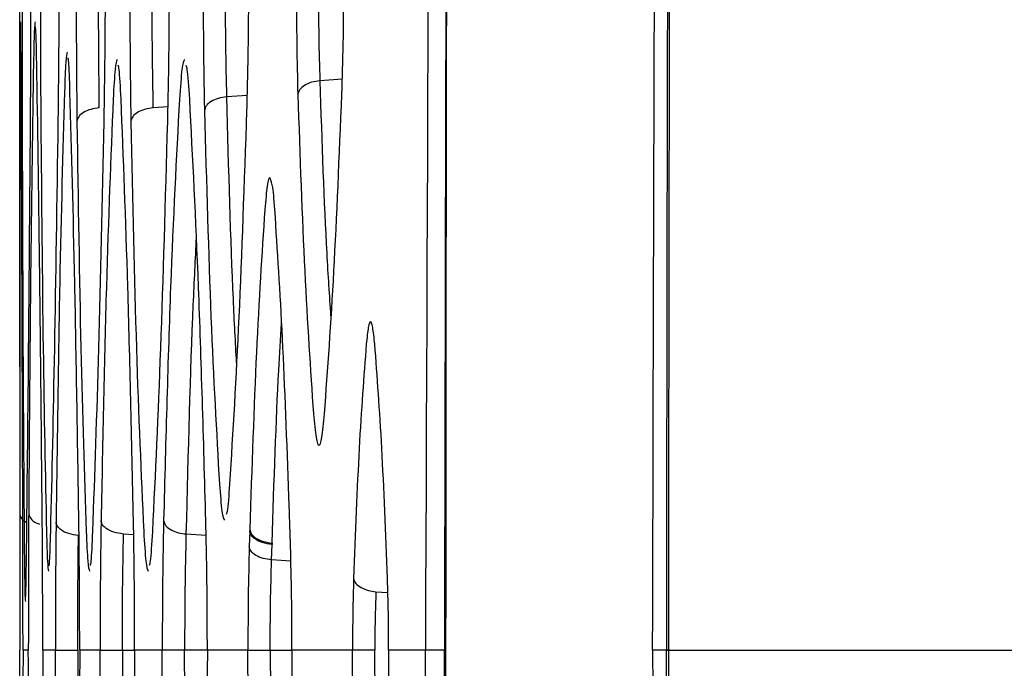
# Model space of a CAD drawing. Units: millimetres. Extents: x -2376 to 1255, y -800 to 1267.
# Drawn here: x -1042 to -1023, y 233 to 246 of the extents above; entities that cross this region are included whole.
import ezdxf

# ---------------------------------------------------------------- set-up
doc = ezdxf.new("R2010")
doc.units = ezdxf.units.MM

msp = doc.modelspace()

# ---------------------------------------------------------------- linework, layer by layer
at = {"color": 8, "linetype": 'Continuous', "lineweight": 25}
for p, q in [((-1036.118, 244.435), (-1036.552, 244.406)), ((-1037.984, 244.115), (-1038.385, 244.088)), ((-1039.54, 243.893), (-1039.83, 243.873)), ((-1042.452, 235.911), (-1042.452, 235.096)), ((-1040.214, 235.492), (-1040.415, 235.505)), ((-1039.187, 235.506), (-1038.792, 235.48)), ((-1037.128, 234.971), (-1037.506, 234.996)), ((-1035.457, 234.373), (-1035.223, 234.359)), ((-1040.436, 233.226), (-1040.195, 233.226)), ((-1038.767, 233.226), (-1039.214, 233.226)), ((-1037.533, 233.226), (-1037.106, 233.226))]:
    msp.add_line(p, q, dxfattribs=at)
at = {"color": 7, "linetype": 'Continuous', "lineweight": 25}
for p, q in [((-1042.453, 238.789), (-1042.45, 243.474)), ((-1037.155, 235.921), (-1037.165, 236.24)), ((-1037.936, 235.567), (-1037.945, 235.257)), ((-1037.935, 235.597), (-1037.936, 235.567)), ((-1037.144, 235.586), (-1037.145, 235.617)), ((-1037.496, 235.328), (-1037.497, 235.298)), ((-1037.506, 234.996), (-1037.497, 235.298))]:
    msp.add_line(p, q, dxfattribs=at)
for points, knots in [([(-1030.024, 233.226), (-1029.981, 248.92), (-1029.893, 280.3), (-1029.186, 327.359), (-1028.053, 374.399), (-1026.448, 421.434), (-1024.364, 468.476), (-1021.833, 515.537), (-1019.734, 546.899), (-1018.684, 562.588)], [0, 0, 0, 0, 0.142826, 0.285577, 0.428299, 0.571051, 0.713894, 0.856869, 1, 1, 1, 1]), ([(-1026.904, 509.337), (-1028.093, 486.347), (-1030.473, 440.366), (-1032.759, 371.338), (-1034.222, 302.288), (-1034.397, 256.247), (-1034.485, 233.226)], [0, 0, 0, 0, 0.250001, 0.500002, 0.750002, 1, 1, 1, 1]), ([(-1026.541, 509.287), (-1027.169, 497.588), (-1028.404, 474.605), (-1029.943, 439.961), (-1031.239, 405.668), (-1032.293, 371.158), (-1033.108, 336.795), (-1033.685, 302.274), (-1034.046, 267.751), (-1034.09, 244.734), (-1034.112, 233.226)], [0, 0, 0, 0, 0.127253, 0.25, 0.376651, 0.500001, 0.625001, 0.750001, 0.875001, 1, 1, 1, 1]), ([(-1026.518, 509.286), (-1026.747, 505.137), (-1027.183, 497.217), (-1027.77, 485.901), (-1028.277, 475.717), (-1028.709, 466.665), (-1029.072, 458.746), (-1029.389, 451.601), (-1029.677, 444.903), (-1029.953, 438.247), (-1030.221, 431.587), (-1030.712, 418.928), (-1031.376, 400.266), (-1032.037, 378.614), (-1032.531, 359.92), (-1032.892, 344.434), (-1033.193, 329.54), (-1033.389, 318.245), (-1033.517, 309.994), (-1033.603, 304.045), (-1033.695, 297.024), (-1033.79, 288.905), (-1033.882, 279.753), (-1033.965, 269.582), (-1034.032, 258.404), (-1034.08, 246.168), (-1034.085, 237.657), (-1034.088, 233.226)], [0, 0, 0, 0, 0.045132, 0.086156, 0.123074, 0.155884, 0.184587, 0.209183, 0.233565, 0.257405, 0.281539, 0.305967, 0.395, 0.484376, 0.541251, 0.598113, 0.652631, 0.703063, 0.720808, 0.742261, 0.767686, 0.797083, 0.830452, 0.867092, 0.907563, 0.951866, 1, 1, 1, 1]), ([(-1028.626, 333.958), (-1028.759, 328.187), (-1028.985, 318.344), (-1029.193, 304.503), (-1029.353, 292.793), (-1029.451, 283.876), (-1029.513, 277.337), (-1029.555, 272.481), (-1029.599, 266.606), (-1029.642, 259.709), (-1029.679, 251.79), (-1029.706, 242.849), (-1029.71, 236.547), (-1029.712, 233.226)], [0, 0, 0, 0, 0.17189, 0.293198, 0.412232, 0.520636, 0.558777, 0.606948, 0.665266, 0.73373, 0.81234, 0.901097, 1, 1, 1, 1]), ([(-1042.45, 243.474), (-1042.45, 243.902), (-1042.449, 244.759), (-1042.449, 246.222), (-1042.449, 247.684), (-1042.449, 248.541), (-1042.449, 248.97)], [0, 0, 0, 0, 0.2500227, 0.4999928, 0.7499767, 1, 1, 1, 1]), ([(-1042.398, 248.97), (-1042.4, 248.542), (-1042.403, 247.685), (-1042.405, 246.222), (-1042.405, 244.76), (-1042.404, 243.903), (-1042.403, 243.474)], [0, 0, 0, 0, 0.2500256, 0.4999959, 0.7499796, 1, 1, 1, 1]), ([(-1042.241, 243.474), (-1042.238, 243.903), (-1042.233, 244.76), (-1042.229, 246.222), (-1042.229, 247.685), (-1042.232, 248.542), (-1042.233, 248.97)], [0, 0, 0, 0, 0.250016, 0.499989, 0.749981, 1, 1, 1, 1]), ([(-1042.029, 248.841), (-1042.033, 248.432), (-1042.04, 247.616), (-1042.045, 246.222), (-1042.045, 244.829), (-1042.04, 244.013), (-1042.038, 243.604)], [0, 0, 0, 0, 0.250028, 0.499997, 0.749982, 1, 1, 1, 1]), ([(-1041.695, 243.604), (-1041.69, 244.013), (-1041.681, 244.829), (-1041.675, 246.222), (-1041.675, 247.616), (-1041.682, 248.432), (-1041.685, 248.841)], [0, 0, 0, 0, 0.25001, 0.499983, 0.749979, 1, 1, 1, 1]), ([(-1041.317, 248.841), (-1041.323, 248.433), (-1041.335, 247.616), (-1041.342, 246.223), (-1041.341, 244.829), (-1041.332, 244.013), (-1041.328, 243.604)], [0, 0, 0, 0, 0.250032, 0.499997, 0.749979, 1, 1, 1, 1]), ([(-1040.795, 243.604), (-1040.788, 244.013), (-1040.775, 244.829), (-1040.767, 246.223), (-1040.769, 247.616), (-1040.779, 248.433), (-1040.784, 248.841)], [0, 0, 0, 0, 0.250007, 0.499982, 0.749979, 1, 1, 1, 1]), ([(-1040.257, 248.841), (-1040.265, 248.433), (-1040.281, 247.616), (-1040.29, 246.223), (-1040.287, 244.829), (-1040.275, 244.013), (-1040.269, 243.605)], [0, 0, 0, 0, 0.250034, 0.5000006, 0.7499781, 1, 1, 1, 1]), ([(-1039.546, 243.605), (-1039.537, 244.013), (-1039.519, 244.829), (-1039.51, 246.223), (-1039.513, 247.616), (-1039.527, 248.433), (-1039.534, 248.841)], [0, 0, 0, 0, 0.250007, 0.499985, 0.749983, 1, 1, 1, 1]), ([(-1040.889, 243.874), (-1040.893, 244.24), (-1040.902, 244.972), (-1040.903, 246.222), (-1040.896, 247.472), (-1040.884, 248.204), (-1040.878, 248.57)], [0, 0, 0, 0, 0.249991, 0.499994, 0.750003, 1, 1, 1, 1]), ([(-1039.83, 243.873), (-1039.836, 244.239), (-1039.849, 244.972), (-1039.851, 246.222), (-1039.842, 247.472), (-1039.826, 248.204), (-1039.818, 248.57)], [0, 0, 0, 0, 0.249991, 0.49999, 0.750003, 1, 1, 1, 1]), ([(-1038.813, 248.626), (-1038.822, 248.251), (-1038.84, 247.502), (-1038.85, 246.223), (-1038.846, 244.944), (-1038.831, 244.194), (-1038.824, 243.82)], [0, 0, 0, 0, 0.250037, 0.499999, 0.749977, 1, 1, 1, 1]), ([(-1037.99, 243.82), (-1037.981, 244.194), (-1037.961, 244.943), (-1037.951, 246.223), (-1037.955, 247.502), (-1037.971, 248.251), (-1037.979, 248.626)], [0, 0, 0, 0, 0.2500056, 0.4999839, 0.7499825, 1, 1, 1, 1]), ([(-1038.385, 244.088), (-1038.393, 244.421), (-1038.408, 245.086), (-1038.411, 246.222), (-1038.402, 247.358), (-1038.383, 248.023), (-1038.374, 248.355)], [0, 0, 0, 0, 0.249989, 0.499988, 0.750005, 1, 1, 1, 1]), ([(-1036.981, 248.308), (-1036.99, 247.983), (-1037.009, 247.333), (-1037.019, 246.223), (-1037.015, 245.113), (-1036.999, 244.463), (-1036.991, 244.138)], [0, 0, 0, 0, 0.25004, 0.5, 0.749971, 1, 1, 1, 1]), ([(-1036.126, 244.138), (-1036.116, 244.463), (-1036.096, 245.113), (-1036.086, 246.223), (-1036.09, 247.332), (-1036.107, 247.983), (-1036.116, 248.308)], [0, 0, 0, 0, 0.249995, 0.499975, 0.74999, 1, 1, 1, 1]), ([(-1036.552, 244.406), (-1036.56, 244.689), (-1036.576, 245.255), (-1036.581, 246.222), (-1036.571, 247.188), (-1036.552, 247.754), (-1036.542, 248.037)], [0, 0, 0, 0, 0.249998, 0.499994, 0.749998, 1, 1, 1, 1]), ([(-1042.425, 244.751), (-1042.427, 244.996), (-1042.429, 245.371), (-1042.431, 245.442), (-1042.431, 245.467)], [0, 0, 0, 0, 0.655331, 1, 1, 1, 1]), ([(-1042.118, 244.751), (-1042.122, 244.998), (-1042.13, 245.367), (-1042.138, 245.437), (-1042.141, 245.461)], [0, 0, 0, 0, 0.66833, 1, 1, 1, 1]), ([(-1041.465, 244.189), (-1041.473, 244.425), (-1041.485, 244.77), (-1041.499, 244.837), (-1041.503, 244.858)], [0, 0, 0, 0, 0.6840486, 1, 1, 1, 1]), ([(-1042.441, 244.75), (-1042.445, 243.514), (-1042.452, 241.041), (-1042.452, 237.621), (-1042.452, 235.911)], [0, 0, 0, 0, 0.500002, 1, 1, 1, 1]), ([(-1042.391, 235.911), (-1042.397, 237.621), (-1042.408, 241.041), (-1042.42, 243.514), (-1042.425, 244.751)], [0, 0, 0, 0, 0.499999, 1, 1, 1, 1]), ([(-1042.182, 244.751), (-1042.201, 243.514), (-1042.24, 241.041), (-1042.264, 237.621), (-1042.276, 235.911)], [0, 0, 0, 0, 0.500003, 1, 1, 1, 1]), ([(-1042.01, 235.911), (-1042.027, 237.621), (-1042.059, 241.041), (-1042.098, 243.514), (-1042.118, 244.751)], [0, 0, 0, 0, 0.500001, 1, 1, 1, 1]), ([(-1040.462, 244.047), (-1040.474, 244.284), (-1040.491, 244.622), (-1040.51, 244.689), (-1040.516, 244.709)], [0, 0, 0, 0, 0.70078, 1, 1, 1, 1]), ([(-1039.114, 244.047), (-1039.129, 244.285), (-1039.15, 244.616), (-1039.175, 244.683), (-1039.182, 244.702)], [0, 0, 0, 0, 0.719626, 1, 1, 1, 1]), ([(-1036.552, 244.406), (-1036.61, 244.398), (-1036.725, 244.381), (-1036.865, 244.317), (-1036.965, 244.234), (-1036.982, 244.17), (-1036.991, 244.138)], [0, 0, 0, 0, 0.250017, 0.500004, 0.750011, 1, 1, 1, 1]), ([(-1041.572, 244.189), (-1041.606, 243.008), (-1041.673, 240.646), (-1041.716, 237.376), (-1041.738, 235.741)], [0, 0, 0, 0, 0.500005, 1, 1, 1, 1]), ([(-1041.29, 235.741), (-1041.316, 237.376), (-1041.367, 240.646), (-1041.432, 243.008), (-1041.465, 244.189)], [0, 0, 0, 0, 0.500004, 1, 1, 1, 1]), ([(-1040.617, 244.046), (-1040.664, 242.887), (-1040.758, 240.569), (-1040.822, 237.37), (-1040.854, 235.771)], [0, 0, 0, 0, 0.500006, 1, 1, 1, 1]), ([(-1040.218, 235.771), (-1040.253, 237.37), (-1040.324, 240.569), (-1040.416, 242.887), (-1040.462, 244.047)], [0, 0, 0, 0, 0.500005, 1, 1, 1, 1]), ([(-1039.315, 244.047), (-1039.376, 242.888), (-1039.499, 240.57), (-1039.584, 237.371), (-1039.626, 235.771)], [0, 0, 0, 0, 0.5000042, 1, 1, 1, 1]), ([(-1038.797, 235.771), (-1038.842, 237.371), (-1038.933, 240.569), (-1039.054, 242.887), (-1039.114, 244.047)], [0, 0, 0, 0, 0.500004, 1, 1, 1, 1]), ([(-1038.385, 244.088), (-1038.443, 244.08), (-1038.559, 244.064), (-1038.7, 244), (-1038.8, 243.916), (-1038.816, 243.852), (-1038.824, 243.82)], [0, 0, 0, 0, 0.249986, 0.499992, 0.749982, 1, 1, 1, 1]), ([(-1036.991, 244.138), (-1036.949, 242.928), (-1036.866, 240.508), (-1036.744, 238.747), (-1036.683, 237.866)], [0, 0, 0, 0, 0.499996, 1, 1, 1, 1]), ([(-1036.467, 237.866), (-1036.403, 238.747), (-1036.274, 240.508), (-1036.176, 242.928), (-1036.126, 244.138)], [0, 0, 0, 0, 0.499989, 1, 1, 1, 1]), ([(-1040.889, 243.874), (-1040.947, 243.866), (-1041.064, 243.85), (-1041.206, 243.786), (-1041.306, 243.702), (-1041.32, 243.637), (-1041.328, 243.604)], [0, 0, 0, 0, 0.250002, 0.49999, 0.74999, 1, 1, 1, 1]), ([(-1039.83, 243.873), (-1039.888, 243.865), (-1040.004, 243.849), (-1040.146, 243.786), (-1040.246, 243.701), (-1040.261, 243.637), (-1040.269, 243.605)], [0, 0, 0, 0, 0.249973, 0.49999, 0.75, 1, 1, 1, 1]), ([(-1038.824, 243.82), (-1038.785, 242.405), (-1038.705, 239.576), (-1038.588, 237.517), (-1038.53, 236.487)], [0, 0, 0, 0, 0.499994, 1, 1, 1, 1]), ([(-1038.324, 236.487), (-1038.261, 237.517), (-1038.136, 239.576), (-1038.039, 242.405), (-1037.99, 243.82)], [0, 0, 0, 0, 0.499994, 1, 1, 1, 1]), ([(-1042.403, 243.474), (-1042.398, 241.838), (-1042.389, 238.566), (-1042.369, 236.184), (-1042.36, 234.993)], [0, 0, 0, 0, 0.5, 1, 1, 1, 1]), ([(-1042.32, 234.993), (-1042.307, 236.184), (-1042.28, 238.566), (-1042.254, 241.838), (-1042.241, 243.474)], [0, 0, 0, 0, 0.499998, 1, 1, 1, 1]), ([(-1042.038, 243.604), (-1042.024, 242.052), (-1041.996, 238.946), (-1041.95, 236.686), (-1041.927, 235.555)], [0, 0, 0, 0, 0.499999, 1, 1, 1, 1]), ([(-1041.843, 235.555), (-1041.816, 236.686), (-1041.763, 238.946), (-1041.717, 242.052), (-1041.695, 243.604)], [0, 0, 0, 0, 0.4999982, 1, 1, 1, 1]), ([(-1041.328, 243.604), (-1041.304, 242.052), (-1041.258, 238.946), (-1041.184, 236.686), (-1041.147, 235.555)], [0, 0, 0, 0, 0.4999964, 1, 1, 1, 1]), ([(-1041.016, 235.555), (-1040.976, 236.686), (-1040.894, 238.946), (-1040.828, 242.052), (-1040.795, 243.604)], [0, 0, 0, 0, 0.499997, 1, 1, 1, 1]), ([(-1040.269, 243.605), (-1040.236, 242.052), (-1040.169, 238.946), (-1040.068, 236.686), (-1040.017, 235.556)], [0, 0, 0, 0, 0.4999969, 1, 1, 1, 1]), ([(-1039.84, 235.555), (-1039.785, 236.686), (-1039.676, 238.946), (-1039.589, 242.052), (-1039.546, 243.605)], [0, 0, 0, 0, 0.4999959, 1, 1, 1, 1]), ([(-1037.442, 241.879), (-1037.457, 242.073), (-1037.475, 242.313), (-1037.497, 242.366), (-1037.501, 242.377)], [0, 0, 0, 0, 0.807412, 1, 1, 1, 1]), ([(-1037.639, 241.878), (-1037.697, 240.997), (-1037.812, 239.233), (-1037.894, 236.809), (-1037.935, 235.597)], [0, 0, 0, 0, 0.500008, 1, 1, 1, 1]), ([(-1037.165, 236.24), (-1037.205, 237.32), (-1037.286, 239.48), (-1037.39, 241.079), (-1037.442, 241.879)], [0, 0, 0, 0, 0.500011, 1, 1, 1, 1]), ([(-1035.48, 239.236), (-1035.493, 239.359), (-1035.519, 239.607), (-1035.563, 239.706), (-1035.607, 239.606), (-1035.633, 239.359), (-1035.646, 239.236)], [0, 0, 0, 0, 0.2502253, 0.5003223, 0.7502136, 1, 1, 1, 1]), ([(-1035.646, 239.236), (-1035.695, 238.594), (-1035.793, 237.311), (-1035.862, 235.523), (-1035.896, 234.63)], [0, 0, 0, 0, 0.500009, 1, 1, 1, 1]), ([(-1035.23, 234.63), (-1035.265, 235.523), (-1035.334, 237.311), (-1035.432, 238.594), (-1035.48, 239.236)], [0, 0, 0, 0, 0.500018, 1, 1, 1, 1]), ([(-1036.683, 237.866), (-1036.667, 237.691), (-1036.633, 237.342), (-1036.576, 237.201), (-1036.519, 237.342), (-1036.484, 237.691), (-1036.467, 237.866)], [0, 0, 0, 0, 0.249873, 0.499777, 0.749812, 1, 1, 1, 1]), ([(-1038.391, 235.897), (-1038.385, 235.912), (-1038.361, 235.974), (-1038.34, 236.266), (-1038.324, 236.487)], [0, 0, 0, 0, 0.244892, 1, 1, 1, 1]), ([(-1042.387, 233.226), (-1042.388, 233.701), (-1042.388, 234.651), (-1042.39, 235.491), (-1042.391, 235.911)], [0, 0, 0, 0, 0.500002, 1, 1, 1, 1]), ([(-1042.276, 235.911), (-1042.278, 235.491), (-1042.282, 234.651), (-1042.282, 233.701), (-1042.283, 233.226)], [0, 0, 0, 0, 0.500008, 1, 1, 1, 1]), ([(-1042, 233.226), (-1042, 233.701), (-1042.001, 234.651), (-1042.007, 235.491), (-1042.01, 235.911)], [0, 0, 0, 0, 0.500008, 1, 1, 1, 1]), ([(-1037.145, 235.617), (-1037.146, 235.668), (-1037.15, 235.77), (-1037.153, 235.871), (-1037.155, 235.921)], [0, 0, 0, 0, 0.499992, 1, 1, 1, 1]), ([(-1041.738, 235.741), (-1041.742, 235.347), (-1041.75, 234.56), (-1041.751, 233.67), (-1041.752, 233.226)], [0, 0, 0, 0, 0.50001, 1, 1, 1, 1]), ([(-1041.299, 235.478), (-1041.365, 235.487), (-1041.496, 235.505), (-1041.637, 235.576), (-1041.721, 235.658), (-1041.733, 235.713), (-1041.738, 235.741)], [0, 0, 0, 0, 0.279694, 0.55932, 0.779729, 1, 1, 1, 1]), ([(-1041.274, 233.226), (-1041.275, 233.67), (-1041.276, 234.56), (-1041.286, 235.347), (-1041.29, 235.741)], [0, 0, 0, 0, 0.500011, 1, 1, 1, 1]), ([(-1040.854, 235.771), (-1040.86, 235.373), (-1040.872, 234.578), (-1040.874, 233.676), (-1040.875, 233.226)], [0, 0, 0, 0, 0.5000173, 1, 1, 1, 1]), ([(-1040.415, 235.505), (-1040.48, 235.515), (-1040.611, 235.533), (-1040.751, 235.604), (-1040.836, 235.687), (-1040.848, 235.743), (-1040.854, 235.771)], [0, 0, 0, 0, 0.279726, 0.559348, 0.779746, 1, 1, 1, 1]), ([(-1040.195, 233.226), (-1040.196, 233.676), (-1040.198, 234.578), (-1040.211, 235.373), (-1040.218, 235.771)], [0, 0, 0, 0, 0.500019, 1, 1, 1, 1]), ([(-1039.626, 235.771), (-1039.634, 235.373), (-1039.649, 234.578), (-1039.652, 233.676), (-1039.653, 233.226)], [0, 0, 0, 0, 0.500017, 1, 1, 1, 1]), ([(-1039.626, 235.771), (-1039.616, 235.736), (-1039.597, 235.664), (-1039.482, 235.581), (-1039.34, 235.526), (-1039.238, 235.512), (-1039.187, 235.506)], [0, 0, 0, 0, 0.279719, 0.559355, 0.779743, 1, 1, 1, 1]), ([(-1038.767, 233.226), (-1038.769, 233.676), (-1038.771, 234.578), (-1038.789, 235.373), (-1038.797, 235.771)], [0, 0, 0, 0, 0.500014, 1, 1, 1, 1]), ([(-1041.875, 234.883), (-1041.871, 234.904), (-1041.86, 234.972), (-1041.85, 235.32), (-1041.843, 235.555)], [0, 0, 0, 0, 0.323665, 1, 1, 1, 1]), ([(-1041.064, 234.889), (-1041.058, 234.91), (-1041.042, 234.977), (-1041.027, 235.319), (-1041.016, 235.555)], [0, 0, 0, 0, 0.307864, 1, 1, 1, 1]), ([(-1040.436, 233.226), (-1040.435, 233.629), (-1040.433, 234.437), (-1040.421, 235.149), (-1040.415, 235.505)], [0, 0, 0, 0, 0.499997, 1, 1, 1, 1]), ([(-1039.902, 234.896), (-1039.895, 234.916), (-1039.873, 234.983), (-1039.854, 235.318), (-1039.84, 235.555)], [0, 0, 0, 0, 0.29004, 1, 1, 1, 1]), ([(-1039.187, 235.506), (-1039.195, 235.149), (-1039.21, 234.437), (-1039.213, 233.629), (-1039.214, 233.226)], [0, 0, 0, 0, 0.499996, 1, 1, 1, 1]), ([(-1037.497, 235.298), (-1037.561, 235.308), (-1037.69, 235.328), (-1037.83, 235.4), (-1037.916, 235.482), (-1037.929, 235.538), (-1037.936, 235.567)], [0, 0, 0, 0, 0.279737, 0.559361, 0.779742, 1, 1, 1, 1]), ([(-1037.935, 235.597), (-1037.926, 235.565), (-1037.91, 235.501), (-1037.81, 235.417), (-1037.669, 235.353), (-1037.554, 235.336), (-1037.496, 235.328)], [0, 0, 0, 0, 0.24998, 0.500002, 0.750014, 1, 1, 1, 1]), ([(-1037.134, 235.257), (-1037.135, 235.312), (-1037.139, 235.422), (-1037.142, 235.532), (-1037.144, 235.586)], [0, 0, 0, 0, 0.500028, 1, 1, 1, 1]), ([(-1041.313, 233.226), (-1041.312, 233.624), (-1041.311, 234.42), (-1041.303, 235.126), (-1041.299, 235.478)], [0, 0, 0, 0, 0.499997, 1, 1, 1, 1]), ([(-1037.945, 235.257), (-1037.952, 234.939), (-1037.968, 234.303), (-1037.97, 233.585), (-1037.971, 233.226)], [0, 0, 0, 0, 0.500019, 1, 1, 1, 1]), ([(-1037.506, 234.996), (-1037.564, 235.004), (-1037.679, 235.02), (-1037.82, 235.082), (-1037.92, 235.164), (-1037.936, 235.226), (-1037.945, 235.257)], [0, 0, 0, 0, 0.2499945, 0.5000196, 0.7500103, 1, 1, 1, 1]), ([(-1037.106, 233.226), (-1037.107, 233.585), (-1037.109, 234.303), (-1037.126, 234.939), (-1037.134, 235.257)], [0, 0, 0, 0, 0.500035, 1, 1, 1, 1]), ([(-1042.452, 235.096), (-1042.452, 234.94), (-1042.452, 234.36), (-1042.452, 233.705), (-1042.452, 233.226)], [0, 0, 0, 0, 0.268558, 1, 1, 1, 1]), ([(-1042.336, 234.28), (-1042.334, 234.304), (-1042.329, 234.375), (-1042.324, 234.747), (-1042.32, 234.993)], [0, 0, 0, 0, 0.338576, 1, 1, 1, 1]), ([(-1037.533, 233.226), (-1037.532, 233.539), (-1037.529, 234.164), (-1037.514, 234.718), (-1037.506, 234.996)], [0, 0, 0, 0, 0.49999, 1, 1, 1, 1]), ([(-1035.896, 234.63), (-1035.902, 234.409), (-1035.914, 233.968), (-1035.916, 233.473), (-1035.917, 233.226)], [0, 0, 0, 0, 0.500054, 1, 1, 1, 1]), ([(-1035.896, 234.63), (-1035.885, 234.596), (-1035.864, 234.528), (-1035.749, 234.448), (-1035.609, 234.394), (-1035.508, 234.38), (-1035.457, 234.373)], [0, 0, 0, 0, 0.279723, 0.559371, 0.779732, 1, 1, 1, 1]), ([(-1035.207, 233.226), (-1035.208, 233.473), (-1035.21, 233.969), (-1035.223, 234.41), (-1035.23, 234.63)], [0, 0, 0, 0, 0.500156, 1, 1, 1, 1]), ([(-1035.457, 234.373), (-1035.464, 234.193), (-1035.476, 233.833), (-1035.478, 233.428), (-1035.479, 233.226)], [0, 0, 0, 0, 0.499989, 1, 1, 1, 1]), ([(-1042.452, 231.356), (-1042.452, 231.511), (-1042.452, 232.092), (-1042.452, 232.747), (-1042.452, 233.226)], [0, 0, 0, 0, 0.268554, 1, 1, 1, 1]), ([(-1042.387, 233.226), (-1042.388, 232.751), (-1042.388, 231.801), (-1042.39, 230.961), (-1042.391, 230.541)], [0, 0, 0, 0, 0.4999976, 1, 1, 1, 1]), ([(-1042.283, 233.226), (-1042.303, 233.226), (-1042.344, 233.226), (-1042.373, 233.226), (-1042.387, 233.226)], [0, 0, 0, 0, 0.5, 1, 1, 1, 1]), ([(-1042.276, 230.541), (-1042.278, 230.961), (-1042.282, 231.801), (-1042.282, 232.751), (-1042.283, 233.226)], [0, 0, 0, 0, 0.500008, 1, 1, 1, 1]), ([(-1042, 233.226), (-1042, 232.751), (-1042.001, 231.801), (-1042.007, 230.961), (-1042.01, 230.54)], [0, 0, 0, 0, 0.500008, 1, 1, 1, 1]), ([(-1041.752, 233.226), (-1041.796, 233.226), (-1041.886, 233.226), (-1041.962, 233.226), (-1042, 233.226)], [0, 0, 0, 0, 0.5, 1, 1, 1, 1]), ([(-1041.738, 230.71), (-1041.742, 231.104), (-1041.75, 231.892), (-1041.751, 232.781), (-1041.752, 233.226)], [0, 0, 0, 0, 0.50001, 1, 1, 1, 1]), ([(-1041.752, 233.226), (-1041.744, 233.226), (-1041.73, 233.226), (-1041.63, 233.226), (-1041.488, 233.226), (-1041.371, 233.226), (-1041.313, 233.226)], [0, 0, 0, 0, 0.25004, 0.500027, 0.75003, 1, 1, 1, 1]), ([(-1041.313, 233.226), (-1041.312, 232.828), (-1041.31, 232.031), (-1041.303, 231.326), (-1041.299, 230.973)], [0, 0, 0, 0, 0.500004, 1, 1, 1, 1]), ([(-1041.274, 233.226), (-1041.275, 232.781), (-1041.276, 231.892), (-1041.286, 231.104), (-1041.29, 230.71)], [0, 0, 0, 0, 0.5000082, 1, 1, 1, 1]), ([(-1040.875, 233.226), (-1040.945, 233.226), (-1041.085, 233.226), (-1041.211, 233.226), (-1041.274, 233.226)], [0, 0, 0, 0, 0.5, 1, 1, 1, 1]), ([(-1040.854, 230.681), (-1040.86, 231.078), (-1040.872, 231.874), (-1040.874, 232.775), (-1040.875, 233.226)], [0, 0, 0, 0, 0.500006, 1, 1, 1, 1]), ([(-1040.875, 233.226), (-1040.867, 233.226), (-1040.851, 233.226), (-1040.752, 233.226), (-1040.61, 233.226), (-1040.494, 233.226), (-1040.436, 233.226)], [0, 0, 0, 0, 0.250001, 0.500016, 0.750015, 1, 1, 1, 1]), ([(-1040.436, 233.226), (-1040.435, 232.822), (-1040.432, 232.015), (-1040.421, 231.303), (-1040.415, 230.946)], [0, 0, 0, 0, 0.500007, 1, 1, 1, 1]), ([(-1040.195, 233.226), (-1040.196, 232.775), (-1040.198, 231.874), (-1040.211, 231.078), (-1040.218, 230.681)], [0, 0, 0, 0, 0.500019, 1, 1, 1, 1]), ([(-1039.653, 233.226), (-1039.747, 233.226), (-1039.935, 233.226), (-1040.108, 233.226), (-1040.195, 233.226)], [0, 0, 0, 0, 0.5, 1, 1, 1, 1]), ([(-1039.626, 230.681), (-1039.634, 231.078), (-1039.649, 231.874), (-1039.652, 232.775), (-1039.653, 233.226)], [0, 0, 0, 0, 0.500017, 1, 1, 1, 1]), ([(-1039.214, 233.226), (-1039.272, 233.226), (-1039.387, 233.226), (-1039.529, 233.226), (-1039.628, 233.226), (-1039.645, 233.226), (-1039.653, 233.226)], [0, 0, 0, 0, 0.249988, 0.499988, 0.749979, 1, 1, 1, 1]), ([(-1039.187, 230.946), (-1039.195, 231.302), (-1039.211, 232.015), (-1039.213, 232.822), (-1039.214, 233.226)], [0, 0, 0, 0, 0.500011, 1, 1, 1, 1]), ([(-1038.767, 233.226), (-1038.769, 232.775), (-1038.771, 231.874), (-1038.789, 231.078), (-1038.797, 230.681)], [0, 0, 0, 0, 0.500024, 1, 1, 1, 1]), ([(-1037.971, 233.226), (-1038.109, 233.226), (-1038.384, 233.226), (-1038.64, 233.226), (-1038.767, 233.226)], [0, 0, 0, 0, 0.5, 1, 1, 1, 1]), ([(-1037.945, 231.195), (-1037.952, 231.513), (-1037.968, 232.149), (-1037.97, 232.867), (-1037.971, 233.226)], [0, 0, 0, 0, 0.500019, 1, 1, 1, 1]), ([(-1037.971, 233.226), (-1037.963, 233.226), (-1037.945, 233.226), (-1037.845, 233.226), (-1037.705, 233.226), (-1037.59, 233.226), (-1037.533, 233.226)], [0, 0, 0, 0, 0.250018, 0.500002, 0.750004, 1, 1, 1, 1]), ([(-1037.533, 233.226), (-1037.531, 232.913), (-1037.528, 232.288), (-1037.513, 231.733), (-1037.506, 231.456)], [0, 0, 0, 0, 0.500004, 1, 1, 1, 1]), ([(-1037.106, 233.226), (-1037.107, 232.867), (-1037.109, 232.149), (-1037.126, 231.513), (-1037.134, 231.195)], [0, 0, 0, 0, 0.500048, 1, 1, 1, 1]), ([(-1035.917, 233.226), (-1036.123, 233.226), (-1036.534, 233.226), (-1036.915, 233.226), (-1037.106, 233.226)], [0, 0, 0, 0, 0.5000001, 1, 1, 1, 1]), ([(-1035.896, 231.822), (-1035.902, 232.042), (-1035.914, 232.483), (-1035.916, 232.978), (-1035.917, 233.226)], [0, 0, 0, 0, 0.500063, 1, 1, 1, 1]), ([(-1035.479, 233.226), (-1035.536, 233.226), (-1035.65, 233.226), (-1035.79, 233.226), (-1035.89, 233.226), (-1035.908, 233.226), (-1035.917, 233.226)], [0, 0, 0, 0, 0.250001, 0.4999995, 0.7499999, 1, 1, 1, 1]), ([(-1035.457, 232.078), (-1035.464, 232.258), (-1035.476, 232.619), (-1035.478, 233.023), (-1035.479, 233.226)], [0, 0, 0, 0, 0.49999, 1, 1, 1, 1]), ([(-1035.207, 233.226), (-1035.208, 232.978), (-1035.21, 232.483), (-1035.223, 232.042), (-1035.23, 231.822)], [0, 0, 0, 0, 0.500147, 1, 1, 1, 1]), ([(-1034.485, 233.226), (-1034.608, 233.226), (-1034.853, 233.226), (-1035.089, 233.226), (-1035.207, 233.226)], [0, 0, 0, 0, 0.5, 1, 1, 1, 1]), ([(-1026.904, -42.886), (-1028.093, -19.895), (-1030.473, 26.086), (-1032.759, 95.114), (-1034.222, 164.163), (-1034.397, 210.205), (-1034.485, 233.226)], [0, 0, 0, 0, 0.250001, 0.500002, 0.750002, 1, 1, 1, 1]), ([(-1026.541, -42.836), (-1027.169, -31.137), (-1028.404, -8.153), (-1029.943, 26.49), (-1031.239, 60.784), (-1032.293, 95.293), (-1033.108, 129.657), (-1033.685, 164.177), (-1034.046, 198.701), (-1034.09, 221.718), (-1034.112, 233.226)], [0, 0, 0, 0, 0.127254, 0.250001, 0.376651, 0.500001, 0.625001, 0.750001, 0.875001, 1, 1, 1, 1]), ([(-1034.088, 233.226), (-1034.087, 230.66), (-1034.085, 225.823), (-1034.07, 219.011), (-1034.051, 213.083), (-1034.028, 208.041), (-1034.006, 203.808), (-1033.956, 195.623), (-1033.817, 178.544), (-1033.38, 144.278), (-1032.28, 92.292), (-1030.756, 47.173), (-1029.486, 17.049), (-1029.051, 7.208), (-1028.694, -0.492), (-1028.408, -6.502), (-1028.164, -11.513), (-1027.857, -17.688), (-1027.48, -25.032), (-1027.031, -33.544), (-1026.696, -39.607), (-1026.518, -42.834)], [0, 0, 0, 0, 0.0278702, 0.0525356, 0.0739964, 0.0922524, 0.1073035, 0.1199721, 0.1811626, 0.2928128, 0.4921875, 0.7459363, 0.7831529, 0.8196725, 0.8529306, 0.8668791, 0.8850291, 0.9074163, 0.9340403, 0.9649017, 1, 1, 1, 1]), ([(-1030.024, 233.226), (-1029.981, 217.53), (-1029.893, 186.149), (-1029.186, 139.091), (-1028.053, 92.053), (-1026.448, 45.017), (-1024.364, -2.025), (-1021.833, -49.086), (-1019.734, -80.447), (-1018.684, -96.136)], [0, 0, 0, 0, 0.142842, 0.2855779, 0.4282996, 0.5710519, 0.7138943, 0.8568692, 1, 1, 1, 1]), ([(-1029.75, 233.226), (-1028.53, 233.226), (-1026.351, 233.226), (-1023.781, 233.226), (-1022.65, 233.226)], [0, 0, 0, 0, 0.559999, 1, 1, 1, 1]), ([(-1018.489, -94.845), (-1019.531, -79.218), (-1021.616, -47.981), (-1024.129, -1.105), (-1026.199, 45.754), (-1027.792, 92.605), (-1028.918, 139.461), (-1029.62, 186.334), (-1029.706, 217.593), (-1029.75, 233.226)], [0, 0, 0, 0, 0.143124, 0.286093, 0.428947, 0.5717, 0.714408, 0.857171, 1, 1, 1, 1]), ([(-1029.712, 233.226), (-1029.71, 230.59), (-1029.708, 225.575), (-1029.691, 218.44), (-1029.667, 212.077), (-1029.639, 206.488), (-1029.61, 201.672), (-1029.582, 197.54), (-1029.537, 191.712), (-1029.465, 183.834), (-1029.254, 164.918), (-1028.655, 127.483), (-1027.381, 79.57), (-1025.503, 30.013), (-1024.012, -1.796), (-1022.856, -23.721), (-1022.209, -35.412), (-1021.694, -44.313), (-1021.305, -50.839), (-1021.012, -55.686), (-1020.651, -61.549), (-1020.217, -68.431), (-1019.706, -76.333), (-1019.113, -85.253), (-1018.679, -91.538), (-1018.45, -94.85)], [0, 0, 0, 0, 0.024085, 0.045815, 0.065191, 0.082212, 0.096879, 0.109192, 0.119972, 0.150127, 0.181162, 0.292812, 0.492186, 0.619059, 0.745936, 0.783153, 0.819672, 0.852929, 0.864631, 0.87941, 0.897302, 0.918307, 0.942425, 0.969656, 1, 1, 1, 1])]:
    msp.add_open_spline(points, degree=3, knots=knots, dxfattribs=at)
at = {"color": 8, "linetype": 'Continuous', "lineweight": 25}
for points, knots in [([(-1028.7, 334.307), (-1028.725, 333.095), (-1028.812, 328.895), (-1028.898, 324.379), (-1028.963, 320.762), (-1028.98, 319.825), (-1028.996, 318.9), (-1029.012, 317.986), (-1029.028, 317.084), (-1029.043, 316.194), (-1029.132, 310.955), (-1029.274, 301.789), (-1029.434, 289.117), (-1029.551, 277.721), (-1029.632, 267.599), (-1029.683, 259.144), (-1029.714, 252.225), (-1029.732, 246.713), (-1029.742, 242.086), (-1029.747, 238.345), (-1029.75, 235.49), (-1029.75, 233.882), (-1029.75, 233.226)], [0, 0, 0, 0, 0.035976, 0.124666, 0.134052, 0.143322, 0.152478, 0.161519, 0.170445, 0.179256, 0.187952, 0.325933, 0.451298, 0.564046, 0.664176, 0.751688, 0.814978, 0.869505, 0.915271, 0.952276, 0.980519, 1, 1, 1, 1]), ([(-1042.434, 245.565), (-1042.435, 245.529), (-1042.438, 245.457), (-1042.44, 244.986), (-1042.441, 244.75)], [0, 0, 0, 0, 0.499951, 1, 1, 1, 1]), ([(-1042.149, 245.565), (-1042.155, 245.529), (-1042.166, 245.457), (-1042.176, 244.986), (-1042.182, 244.751)], [0, 0, 0, 0, 0.499964, 1, 1, 1, 1]), ([(-1041.518, 244.965), (-1041.528, 244.931), (-1041.547, 244.862), (-1041.564, 244.413), (-1041.572, 244.189)], [0, 0, 0, 0, 0.499999, 1, 1, 1, 1]), ([(-1040.539, 244.823), (-1040.552, 244.788), (-1040.58, 244.719), (-1040.604, 244.271), (-1040.617, 244.046)], [0, 0, 0, 0, 0.500014, 1, 1, 1, 1]), ([(-1039.213, 244.823), (-1039.231, 244.788), (-1039.267, 244.719), (-1039.299, 244.271), (-1039.315, 244.047)], [0, 0, 0, 0, 0.499991, 1, 1, 1, 1]), ([(-1036.34, 239.792), (-1036.367, 240.187), (-1036.453, 241.462), (-1036.512, 243.204), (-1036.552, 244.406)], [0, 0, 0, 0, 0.30956, 1, 1, 1, 1]), ([(-1038.193, 238.87), (-1038.215, 239.272), (-1038.294, 240.711), (-1038.347, 242.674), (-1038.385, 244.088)], [0, 0, 0, 0, 0.27945, 1, 1, 1, 1]), ([(-1037.501, 242.377), (-1037.514, 242.431), (-1037.544, 242.556), (-1037.592, 242.396), (-1037.623, 242.051), (-1037.639, 241.878)], [0, 0, 0, 0, 0.275796, 0.637933, 1, 1, 1, 1]), ([(-1038.987, 241.33), (-1039.008, 240.901), (-1039.09, 239.301), (-1039.146, 237.109), (-1039.187, 235.506)], [0, 0, 0, 0, 0.26801, 1, 1, 1, 1]), ([(-1037.496, 235.328), (-1037.457, 236.539), (-1037.404, 238.156), (-1037.329, 239.343), (-1037.31, 239.642)], [0, 0, 0, 0, 0.748207, 1, 1, 1, 1]), ([(-1038.53, 236.487), (-1038.514, 236.281), (-1038.482, 235.87), (-1038.446, 235.806), (-1038.428, 235.775)], [0, 0, 0, 0, 0.499987, 1, 1, 1, 1]), ([(-1042.452, 235.911), (-1042.446, 235.874), (-1042.433, 235.806), (-1042.351, 235.754), (-1042.313, 235.73)], [0, 0, 0, 0, 0.537216, 1, 1, 1, 1]), ([(-1042.276, 235.911), (-1042.267, 235.876), (-1042.249, 235.805), (-1042.159, 235.731), (-1042.084, 235.706), (-1042.066, 235.7)], [0, 0, 0, 0, 0.431724, 0.863315, 1, 1, 1, 1]), ([(-1041.927, 235.555), (-1041.921, 235.331), (-1041.908, 234.883), (-1041.894, 234.814), (-1041.886, 234.779)], [0, 0, 0, 0, 0.500034, 1, 1, 1, 1]), ([(-1041.147, 235.555), (-1041.137, 235.331), (-1041.117, 234.883), (-1041.094, 234.814), (-1041.083, 234.779)], [0, 0, 0, 0, 0.500012, 1, 1, 1, 1]), ([(-1040.017, 235.556), (-1040.003, 235.331), (-1039.976, 234.883), (-1039.945, 234.814), (-1039.929, 234.779)], [0, 0, 0, 0, 0.500002, 1, 1, 1, 1]), ([(-1042.36, 234.993), (-1042.357, 234.758), (-1042.351, 234.287), (-1042.344, 234.215), (-1042.341, 234.179)], [0, 0, 0, 0, 0.500033, 1, 1, 1, 1]), ([(-1034.088, 233.226), (-1034.169, 233.226), (-1034.404, 233.226), (-1034.453, 233.226), (-1034.485, 233.226)], [0, 0, 0, 0, 0.341338, 1, 1, 1, 1]), ([(-1034.084, 233.226), (-1034.088, 233.226), (-1034.126, 233.226), (-1034.119, 233.226), (-1034.112, 233.226)], [0, 0, 0, 0, 0.116654, 1, 1, 1, 1]), ([(-1029.684, 233.226), (-1029.771, 233.226), (-1029.954, 233.226), (-1030, 233.226), (-1030.024, 233.226)], [0, 0, 0, 0, 0.4759086, 1, 1, 1, 1])]:
    msp.add_open_spline(points, degree=3, knots=knots, dxfattribs=at)

doc.saveas('drawing.dxf')
